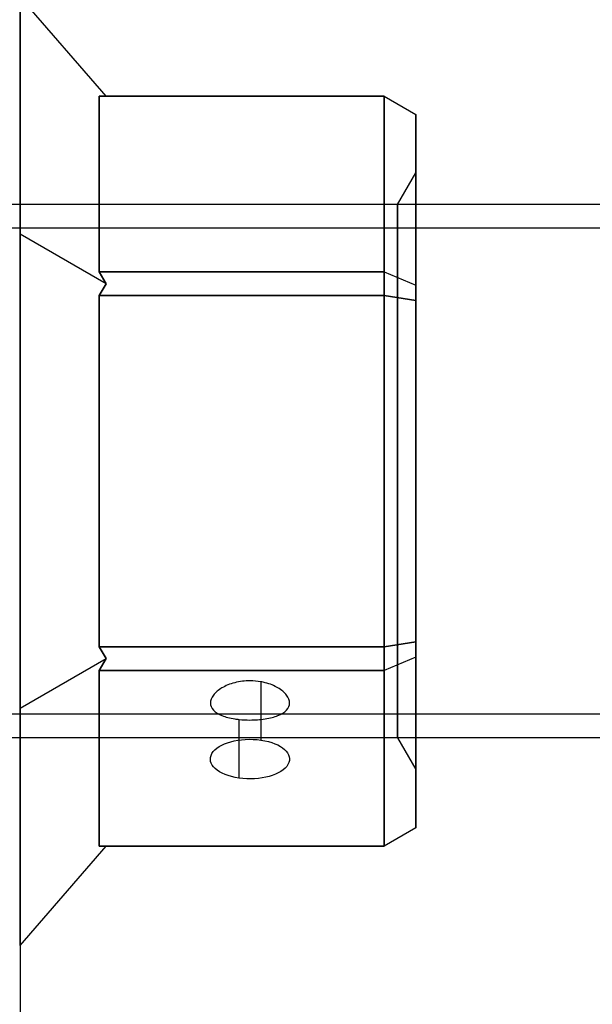
# Model space of a CAD drawing. Units: millimetres. Extents: x -1132 to 10016, y -592 to 7552.
# Drawn here: x 6324 to 6360, y 2547 to 2609 of the extents above; entities that cross this region are included whole.
import ezdxf

# ---------------------------------------------------------------- set-up
doc = ezdxf.new("R2010")
doc.units = ezdxf.units.MM
doc.layers.add('Dimensions', color=7, linetype='Continuous')
doc.styles.get("Standard").update_dxf_attribs({"font": 'arial.ttf'})
doc.dimstyles.new('Leikkiset keinu', dxfattribs={"dimtxt": 150, "dimasz": 2.5, "dimexe": 0.06, "dimexo": 0.625, "dimtad": 0, "dimtih": 1, "dimtoh": 1, "dimdec": 0, "dimtxsty": 'Standard', "dimcen": 2.5, "dimadec": 0, "dimazin": 0, "dimtfac": 1, "dimtmove": 0, "dimatfit": 3, "dimfxl": 1, "dimarcsym": 0})

# ---------------------------------------------------------------- blocks, each defined once
blk = doc.blocks.new('*D31')
at = {"layer": 'Defpoints', "color": 0, "transparency": 16777216}
for p in [(381.767, 2735.939), (10016.399, 2735.939), (10016.399, -493.573)]:
    blk.add_point(p, dxfattribs=at)
at = {"layer": 'Dimensions', "color": 0, "lineweight": -2, "transparency": 16777216}
for p, q in [((381.767, 2735.314), (381.767, -493.633)), ((10016.399, 2735.314), (10016.399, -493.633)), ((384.267, -493.573), (4974.208, -493.573)), ((10013.899, -493.573), (5423.958, -493.573))]:
    blk.add_line(p, q, dxfattribs=at)
at = {"layer": 'Dimensions', "color": 0, "transparency": 16777216}
for points in [[(384.267, -493.156), (384.267, -493.99), (381.767, -493.573)], [(10013.899, -493.99), (10013.899, -493.156), (10016.399, -493.573)]]:
    blk.add_solid(points, dxfattribs=at)
at = {"layer": 'Dimensions', "color": 0, "transparency": 16777216, "insert": (5199.083, -493.573), "char_height": 150, "attachment_point": 5}
blk.add_mtext('9635', dxfattribs=at)

msp = doc.modelspace()

# ---------------------------------------------------------------- linework, layer by layer
at = {"extrusion": (0.707107, 0.612372, -0.353553)}
for p, q in [((6323.899, 2610.646, -2829.288), (6323.899, 2595.669, -2855.228)), ((6329.332, 2604.372, -2829.288), (6323.899, 2610.646, -2829.288)), ((6329.332, 2604.372, -2829.288), (6328.899, 2604.372, -2830.154)), ((6328.899, 2593.282, -2849.362), (6328.899, 2604.372, -2830.154)), ((6329.332, 2592.532, -2849.795), (6323.899, 2595.669, -2855.228)), ((6328.899, 2593.282, -2849.362), (6329.332, 2592.532, -2849.795))]:
    msp.add_line(p, q, dxfattribs=at)
at = {"extrusion": (0.707107, 0.612372, 0.353553)}
for p, q in [((6329.332, 2604.372, -2829.288), (6323.899, 2610.646, -2829.288)), ((6323.899, 2595.669, -2803.347), (6323.899, 2610.646, -2829.288)), ((6328.899, 2604.372, -2828.422), (6328.899, 2593.282, -2809.213)), ((6328.899, 2604.372, -2828.422), (6329.332, 2604.372, -2829.288)), ((6329.332, 2592.532, -2808.78), (6323.899, 2595.669, -2803.347)), ((6329.332, 2592.532, -2808.78), (6328.899, 2593.282, -2809.213))]:
    msp.add_line(p, q, dxfattribs=at)
at = {"extrusion": (1, -1.22125e-15, -8.18206e-16)}
for p, q in [((6323.899, 2595.669, -2803.347), (6323.899, 2610.646, -2829.288)), ((6323.899, 2610.646, -2829.288), (6323.899, 2595.669, -2855.228)), ((6323.899, 2565.715, -2803.347), (6323.899, 2595.669, -2803.347)), ((6323.899, 2595.669, -2855.228), (6323.899, 2565.715, -2855.228)), ((6323.899, 2550.738, -2829.288), (6323.899, 2565.715, -2803.347)), ((6323.899, 2565.715, -2855.228), (6323.899, 2550.738, -2829.288))]:
    msp.add_line(p, q, dxfattribs=at)
at = {"extrusion": (6.66134e-16, 0.866025, -0.5)}
for p, q in [((6328.899, 2604.372, -2830.154), (6346.899, 2604.372, -2830.154)), ((6328.899, 2593.282, -2849.362), (6328.899, 2604.372, -2830.154)), ((6346.899, 2604.372, -2830.154), (6346.899, 2593.282, -2849.362)), ((6346.899, 2593.282, -2849.362), (6328.899, 2593.282, -2849.362))]:
    msp.add_line(p, q, dxfattribs=at)
at = {"extrusion": (1.22125e-15, 1, -3.15713e-15)}
for p, q in [((6346.899, 2604.372, -2828.422), (6328.899, 2604.372, -2828.422)), ((6328.899, 2604.372, -2830.154), (6346.899, 2604.372, -2830.154)), ((6329.332, 2604.372, -2829.288), (6328.899, 2604.372, -2830.154)), ((6328.899, 2604.372, -2828.422), (6329.332, 2604.372, -2829.288)), ((6346.899, 2604.372, -2828.422), (6346.899, 2604.372, -2830.154))]:
    msp.add_line(p, q, dxfattribs=at)
at = {"extrusion": (1.55431e-15, 0.866025, 0.5)}
for p, q in [((6346.899, 2604.372, -2828.422), (6328.899, 2604.372, -2828.422)), ((6328.899, 2604.372, -2828.422), (6328.899, 2593.282, -2809.213)), ((6346.899, 2593.282, -2809.213), (6346.899, 2604.372, -2828.422)), ((6328.899, 2593.282, -2809.213), (6346.899, 2593.282, -2809.213))]:
    msp.add_line(p, q, dxfattribs=at)
at = {"extrusion": (0.5, 0.75, -0.433013)}
for p, q in [((6346.899, 2604.372, -2830.154), (6348.899, 2603.217, -2829.844)), ((6346.899, 2604.372, -2830.154), (6346.899, 2593.282, -2849.362)), ((6348.899, 2592.437, -2848.517), (6348.899, 2603.217, -2829.844)), ((6346.899, 2593.282, -2849.362), (6348.899, 2592.437, -2848.517))]:
    msp.add_line(p, q, dxfattribs=at)
at = {"extrusion": (0.5, 0.866025, -3.12723e-15)}
for p, q in [((6346.899, 2604.372, -2828.422), (6348.899, 2603.217, -2828.731)), ((6346.899, 2604.372, -2830.154), (6348.899, 2603.217, -2829.844)), ((6346.899, 2604.372, -2828.422), (6346.899, 2604.372, -2830.154)), ((6348.899, 2603.217, -2829.844), (6348.899, 2603.217, -2828.731))]:
    msp.add_line(p, q, dxfattribs=at)
at = {"extrusion": (0.5, 0.75, 0.433013)}
for p, q in [((6346.899, 2604.372, -2828.422), (6348.899, 2603.217, -2828.731)), ((6346.899, 2593.282, -2809.213), (6346.899, 2604.372, -2828.422)), ((6348.899, 2603.217, -2828.731), (6348.899, 2592.437, -2810.058)), ((6346.899, 2593.282, -2809.213), (6348.899, 2592.437, -2810.058))]:
    msp.add_line(p, q, dxfattribs=at)
at = {"extrusion": (1, -1.27676e-15, -7.86157e-16)}
for p, q in [((6348.899, 2592.437, -2848.517), (6348.899, 2603.217, -2829.844)), ((6348.899, 2603.217, -2829.844), (6348.899, 2603.217, -2828.731)), ((6348.899, 2603.217, -2828.731), (6348.899, 2592.437, -2810.058)), ((6348.899, 2591.472, -2849.074), (6348.899, 2592.437, -2848.517)), ((6348.899, 2592.437, -2810.058), (6348.899, 2591.472, -2809.502)), ((6348.899, 2569.911, -2849.074), (6348.899, 2591.472, -2849.074)), ((6348.899, 2591.472, -2809.502), (6348.899, 2569.911, -2809.502)), ((6348.899, 2569.911, -2809.502), (6348.899, 2568.947, -2810.058)), ((6348.899, 2568.947, -2848.517), (6348.899, 2569.911, -2849.074)), ((6348.899, 2568.947, -2810.058), (6348.899, 2558.166, -2828.731)), ((6348.899, 2558.166, -2829.844), (6348.899, 2568.947, -2848.517)), ((6348.899, 2558.166, -2828.731), (6348.899, 2558.166, -2829.844))]:
    msp.add_line(p, q, dxfattribs=at)
for p, q in [((6347.745, 2597.542, -2829.288), (6348.899, 2599.542, -2829.288)), ((6347.745, 2597.542, -2829.288), (6348.899, 2599.542, -2829.288)), ((7684.399, 2597.542, -2829.288), (6314.399, 2597.542, -2829.288)), ((7684.399, 2597.542, -2829.288), (6314.399, 2597.542, -2829.288)), ((6347.745, 2597.542, -2829.288), (6314.399, 2597.542, -2829.288)), ((6347.745, 2597.542, -2829.288), (6314.399, 2597.542, -2829.288)), ((7684.399, 2596.042, -2829.288), (6314.399, 2596.042, -2829.288)), ((7684.399, 2596.042, -2829.288), (6314.399, 2596.042, -2829.288)), ((6346.899, 2591.782, -2808.347), (6328.899, 2591.782, -2808.347)), ((6328.899, 2591.782, -2808.347), (6328.899, 2569.602, -2808.347)), ((6346.899, 2569.602, -2808.347), (6346.899, 2591.782, -2808.347)), ((6328.899, 2569.602, -2808.347), (6346.899, 2569.602, -2808.347)), ((6339.111, 2567.388, -2839.628), (6339.111, 2563.708, -2841.753)), ((6339.111, 2567.388, -2839.628), (6339.111, 2563.708, -2841.753)), ((7684.399, 2565.342, -2829.288), (6314.399, 2565.342, -2829.288)), ((7684.399, 2565.342, -2829.288), (6314.399, 2565.342, -2829.288)), ((6337.724, 2565.011, -2835.454), (6337.724, 2561.306, -2837.593)), ((6337.724, 2565.011, -2835.454), (6337.724, 2561.306, -2837.593)), ((7684.399, 2563.842, -2829.288), (6314.399, 2563.842, -2829.288)), ((7684.399, 2563.842, -2829.288), (6314.399, 2563.842, -2829.288)), ((6347.745, 2563.842, -2829.288), (6314.399, 2563.842, -2829.288)), ((6347.745, 2563.842, -2829.288), (6314.399, 2563.842, -2829.288)), ((6347.745, 2563.842, -2829.288), (6348.899, 2561.842, -2829.288)), ((6347.745, 2563.842, -2829.288), (6348.899, 2561.842, -2829.288))]:
    msp.add_line(p, q)
at = {"extrusion": (0.707107, -1.11022e-16, -0.707107)}
for p, q in [((6323.899, 2595.669, -2855.228), (6323.899, 2565.715, -2855.228)), ((6329.332, 2592.532, -2849.795), (6323.899, 2595.669, -2855.228)), ((6329.332, 2592.532, -2849.795), (6328.899, 2591.782, -2850.228)), ((6328.899, 2569.602, -2850.228), (6328.899, 2591.782, -2850.228)), ((6328.899, 2569.602, -2850.228), (6329.332, 2568.852, -2849.795)), ((6323.899, 2565.715, -2855.228), (6329.332, 2568.852, -2849.795))]:
    msp.add_line(p, q, dxfattribs=at)
at = {"extrusion": (0.707107, -1.4988e-15, 0.707107)}
for p, q in [((6329.332, 2592.532, -2808.78), (6323.899, 2595.669, -2803.347)), ((6323.899, 2565.715, -2803.347), (6323.899, 2595.669, -2803.347)), ((6328.899, 2591.782, -2808.347), (6329.332, 2592.532, -2808.78)), ((6328.899, 2591.782, -2808.347), (6328.899, 2569.602, -2808.347)), ((6329.332, 2568.852, -2808.78), (6328.899, 2569.602, -2808.347)), ((6323.899, 2565.715, -2803.347), (6329.332, 2568.852, -2808.78))]:
    msp.add_line(p, q, dxfattribs=at)
at = {"extrusion": (-8.32667e-17, 0.5, -0.866025)}
for p, q in [((6346.899, 2593.282, -2849.362), (6328.899, 2593.282, -2849.362)), ((6328.899, 2593.282, -2849.362), (6329.332, 2592.532, -2849.795)), ((6346.899, 2593.282, -2849.362), (6346.899, 2591.782, -2850.228)), ((6329.332, 2592.532, -2849.795), (6328.899, 2591.782, -2850.228)), ((6328.899, 2591.782, -2850.228), (6346.899, 2591.782, -2850.228))]:
    msp.add_line(p, q, dxfattribs=at)
at = {"extrusion": (1.33227e-15, 0.5, 0.866025)}
for p, q in [((6328.899, 2593.282, -2809.213), (6346.899, 2593.282, -2809.213)), ((6329.332, 2592.532, -2808.78), (6328.899, 2593.282, -2809.213)), ((6346.899, 2591.782, -2808.347), (6346.899, 2593.282, -2809.213)), ((6328.899, 2591.782, -2808.347), (6329.332, 2592.532, -2808.78)), ((6346.899, 2591.782, -2808.347), (6328.899, 2591.782, -2808.347))]:
    msp.add_line(p, q, dxfattribs=at)
at = {"extrusion": (0.5, 0.433013, -0.75)}
for p, q in [((6346.899, 2593.282, -2849.362), (6346.899, 2591.782, -2850.228)), ((6346.899, 2593.282, -2849.362), (6348.899, 2592.437, -2848.517)), ((6348.899, 2591.472, -2849.074), (6348.899, 2592.437, -2848.517)), ((6348.899, 2591.472, -2849.074), (6346.899, 2591.782, -2850.228))]:
    msp.add_line(p, q, dxfattribs=at)
at = {"extrusion": (0.5, 0.433013, 0.75)}
for p, q in [((6346.899, 2593.282, -2809.213), (6348.899, 2592.437, -2810.058)), ((6346.899, 2591.782, -2808.347), (6346.899, 2593.282, -2809.213)), ((6348.899, 2592.437, -2810.058), (6348.899, 2591.472, -2809.502)), ((6346.899, 2591.782, -2808.347), (6348.899, 2591.472, -2809.502))]:
    msp.add_line(p, q, dxfattribs=at)
at = {"extrusion": (-8.18206e-16, 1.06427e-15, -1)}
for p, q in [((6328.899, 2591.782, -2850.228), (6346.899, 2591.782, -2850.228)), ((6328.899, 2569.602, -2850.228), (6328.899, 2591.782, -2850.228)), ((6346.899, 2591.782, -2850.228), (6346.899, 2569.602, -2850.228)), ((6346.899, 2569.602, -2850.228), (6328.899, 2569.602, -2850.228))]:
    msp.add_line(p, q, dxfattribs=at)
at = {"extrusion": (0.5, 2.498e-16, -0.866025)}
for p, q in [((6346.899, 2591.782, -2850.228), (6346.899, 2569.602, -2850.228)), ((6348.899, 2591.472, -2849.074), (6346.899, 2591.782, -2850.228)), ((6348.899, 2569.911, -2849.074), (6348.899, 2591.472, -2849.074)), ((6348.899, 2569.911, -2849.074), (6346.899, 2569.602, -2850.228))]:
    msp.add_line(p, q, dxfattribs=at)
at = {"extrusion": (0.5, -1.36002e-15, 0.866025)}
for p, q in [((6346.899, 2591.782, -2808.347), (6348.899, 2591.472, -2809.502)), ((6346.899, 2569.602, -2808.347), (6346.899, 2591.782, -2808.347)), ((6348.899, 2591.472, -2809.502), (6348.899, 2569.911, -2809.502)), ((6346.899, 2569.602, -2808.347), (6348.899, 2569.911, -2809.502))]:
    msp.add_line(p, q, dxfattribs=at)
at = {"extrusion": (-1.33227e-15, -0.5, -0.866025)}
for p, q in [((6346.899, 2569.602, -2850.228), (6328.899, 2569.602, -2850.228)), ((6328.899, 2569.602, -2850.228), (6329.332, 2568.852, -2849.795)), ((6346.899, 2569.602, -2850.228), (6346.899, 2568.102, -2849.362)), ((6329.332, 2568.852, -2849.795), (6328.899, 2568.102, -2849.362)), ((6328.899, 2568.102, -2849.362), (6346.899, 2568.102, -2849.362))]:
    msp.add_line(p, q, dxfattribs=at)
at = {"extrusion": (8.32667e-17, -0.5, 0.866025)}
for p, q in [((6328.899, 2569.602, -2808.347), (6346.899, 2569.602, -2808.347)), ((6329.332, 2568.852, -2808.78), (6328.899, 2569.602, -2808.347)), ((6346.899, 2568.102, -2809.213), (6346.899, 2569.602, -2808.347)), ((6328.899, 2568.102, -2809.213), (6329.332, 2568.852, -2808.78)), ((6346.899, 2568.102, -2809.213), (6328.899, 2568.102, -2809.213))]:
    msp.add_line(p, q, dxfattribs=at)
at = {"extrusion": (0.5, -0.433013, -0.75)}
for p, q in [((6348.899, 2569.911, -2849.074), (6346.899, 2569.602, -2850.228)), ((6346.899, 2569.602, -2850.228), (6346.899, 2568.102, -2849.362)), ((6348.899, 2568.947, -2848.517), (6348.899, 2569.911, -2849.074)), ((6348.899, 2568.947, -2848.517), (6346.899, 2568.102, -2849.362))]:
    msp.add_line(p, q, dxfattribs=at)
at = {"extrusion": (0.5, -0.433013, 0.75)}
for p, q in [((6346.899, 2569.602, -2808.347), (6348.899, 2569.911, -2809.502)), ((6346.899, 2568.102, -2809.213), (6346.899, 2569.602, -2808.347)), ((6348.899, 2569.911, -2809.502), (6348.899, 2568.947, -2810.058)), ((6348.899, 2568.947, -2810.058), (6346.899, 2568.102, -2809.213))]:
    msp.add_line(p, q, dxfattribs=at)
at = {"extrusion": (0.5, -0.75, -0.433013)}
for p, q in [((6348.899, 2568.947, -2848.517), (6346.899, 2568.102, -2849.362)), ((6348.899, 2558.166, -2829.844), (6348.899, 2568.947, -2848.517)), ((6346.899, 2568.102, -2849.362), (6346.899, 2557.011, -2830.154)), ((6348.899, 2558.166, -2829.844), (6346.899, 2557.011, -2830.154))]:
    msp.add_line(p, q, dxfattribs=at)
at = {"extrusion": (0.5, -0.75, 0.433013)}
for p, q in [((6348.899, 2568.947, -2810.058), (6346.899, 2568.102, -2809.213)), ((6348.899, 2568.947, -2810.058), (6348.899, 2558.166, -2828.731)), ((6346.899, 2557.011, -2828.422), (6346.899, 2568.102, -2809.213)), ((6348.899, 2558.166, -2828.731), (6346.899, 2557.011, -2828.422))]:
    msp.add_line(p, q, dxfattribs=at)
at = {"extrusion": (0.707107, -0.612372, -0.353553)}
for p, q in [((6323.899, 2565.715, -2855.228), (6329.332, 2568.852, -2849.795)), ((6329.332, 2568.852, -2849.795), (6328.899, 2568.102, -2849.362)), ((6328.899, 2557.011, -2830.154), (6328.899, 2568.102, -2849.362)), ((6323.899, 2565.715, -2855.228), (6323.899, 2550.738, -2829.288)), ((6323.899, 2550.738, -2829.288), (6329.332, 2557.011, -2829.288)), ((6328.899, 2557.011, -2830.154), (6329.332, 2557.011, -2829.288))]:
    msp.add_line(p, q, dxfattribs=at)
at = {"extrusion": (0.707107, -0.612372, 0.353553)}
for p, q in [((6323.899, 2565.715, -2803.347), (6329.332, 2568.852, -2808.78)), ((6328.899, 2568.102, -2809.213), (6329.332, 2568.852, -2808.78)), ((6328.899, 2568.102, -2809.213), (6328.899, 2557.011, -2828.422)), ((6323.899, 2550.738, -2829.288), (6323.899, 2565.715, -2803.347)), ((6323.899, 2550.738, -2829.288), (6329.332, 2557.011, -2829.288)), ((6329.332, 2557.011, -2829.288), (6328.899, 2557.011, -2828.422))]:
    msp.add_line(p, q, dxfattribs=at)
at = {"extrusion": (-1.55431e-15, -0.866025, -0.5)}
for p, q in [((6328.899, 2568.102, -2849.362), (6346.899, 2568.102, -2849.362)), ((6328.899, 2557.011, -2830.154), (6328.899, 2568.102, -2849.362)), ((6346.899, 2568.102, -2849.362), (6346.899, 2557.011, -2830.154)), ((6346.899, 2557.011, -2830.154), (6328.899, 2557.011, -2830.154))]:
    msp.add_line(p, q, dxfattribs=at)
at = {"extrusion": (-6.66134e-16, -0.866025, 0.5)}
for p, q in [((6346.899, 2568.102, -2809.213), (6328.899, 2568.102, -2809.213)), ((6328.899, 2568.102, -2809.213), (6328.899, 2557.011, -2828.422)), ((6346.899, 2557.011, -2828.422), (6346.899, 2568.102, -2809.213)), ((6328.899, 2557.011, -2828.422), (6346.899, 2557.011, -2828.422))]:
    msp.add_line(p, q, dxfattribs=at)
at = {"extrusion": (0.5, -0.866025, -3.0955e-15)}
for p, q in [((6348.899, 2558.166, -2828.731), (6346.899, 2557.011, -2828.422)), ((6348.899, 2558.166, -2829.844), (6346.899, 2557.011, -2830.154)), ((6348.899, 2558.166, -2828.731), (6348.899, 2558.166, -2829.844)), ((6346.899, 2557.011, -2830.154), (6346.899, 2557.011, -2828.422))]:
    msp.add_line(p, q, dxfattribs=at)
at = {"extrusion": (-1.22125e-15, -1, -3.12049e-15)}
for p, q in [((6346.899, 2557.011, -2830.154), (6328.899, 2557.011, -2830.154)), ((6328.899, 2557.011, -2828.422), (6346.899, 2557.011, -2828.422)), ((6329.332, 2557.011, -2829.288), (6328.899, 2557.011, -2828.422)), ((6328.899, 2557.011, -2830.154), (6329.332, 2557.011, -2829.288)), ((6346.899, 2557.011, -2830.154), (6346.899, 2557.011, -2828.422))]:
    msp.add_line(p, q, dxfattribs=at)
at = {"extrusion": (-1, 1.33227e-15, 7.86157e-16)}
for start, end in [(180, 0), (0, 180)]:
    msp.add_arc((-2580.692, -2829.288, -6348.899), 18.85, start, end, dxfattribs=at)
at = {"extrusion": (1, -1.33227e-15, -7.86157e-16)}
for start, end in [(180, 0), (0, 180)]:
    msp.add_arc((2580.692, -2829.288, 6348.899), 18.85, start, end, dxfattribs=at)
at = {"extrusion": (1, -2.83107e-15, -8.18206e-16)}
for start, end in [(180, 0), (180, 0), (0, 180), (0, 180)]:
    msp.add_arc((2580.692, -2829.288, 6347.745), 16.85, start, end, dxfattribs=at)
at = {"extrusion": (-1.55431e-15, -0.866025, -0.5)}
for start, end in [(106.10211, 286.10211), (106.10211, 286.10211), (286.10211, 106.10211), (286.10211, 106.10211)]:
    msp.add_arc((6338.418, -3740.482, -799.36), 2.5, start, end, dxfattribs=at)
for points, weights in [([(6323.899, 2615.704, -2804.391), (6323.899, 2580.692, -2793.416), (6323.899, 2545.679, -2804.391)], [1.48941667239, 1.64570072699, 1.48941667239]), ([(6323.899, 2615.704, -2854.185), (6323.899, 2580.692, -2865.159), (6323.899, 2545.679, -2854.185)], [1.53451028635, 1.69552600063, 1.53451028635]), ([(6323.899, 2615.704, -2854.185), (6323.899, 2580.692, -2865.159), (6323.899, 2545.679, -2854.185)], [1.53451028635, 1.69552600063, 1.53451028635]), ([(6323.899, 2615.704, -2804.391), (6323.899, 2580.692, -2793.416), (6323.899, 2545.679, -2804.391)], [1.48941667239, 1.64570072699, 1.48941667239])]:
    msp.add_rational_spline(points, weights, degree=2)
for points, knots in [([(6339.111, 2567.388, -2839.628), (6338.881, 2567.429, -2839.681), (6338.644, 2567.449, -2839.706), (6338.103, 2567.449, -2839.706), (6337.768, 2567.409, -2839.657), (6337.152, 2567.253, -2839.453), (6336.872, 2567.136, -2839.298), (6336.428, 2566.876, -2838.936), (6336.236, 2566.715, -2838.704), (6335.981, 2566.38, -2838.187), (6335.918, 2566.206, -2837.9), (6335.918, 2565.895, -2837.354), (6335.981, 2565.737, -2837.058), (6336.236, 2565.463, -2836.505), (6336.428, 2565.345, -2836.249), (6336.872, 2565.166, -2835.84), (6337.153, 2565.093, -2835.661), (6337.547, 2565.032, -2835.507), (6337.635, 2565.02, -2835.479), (6337.724, 2565.011, -2835.454)], [0.6866817, 0.6866817, 0.6866817, 0.6866817, 0.7545778, 0.7545778, 0.8488965, 0.8488965, 0.9432151, 0.9432151, 1.0375055, 1.0375055, 1.1317959, 1.1317959, 1.2261502, 1.2261502, 1.3205044, 1.3205044, 1.41483, 1.41483, 1.4412529, 1.4412529, 1.4412529, 1.4412529]), ([(6339.111, 2567.388, -2839.628), (6338.881, 2567.429, -2839.681), (6338.644, 2567.449, -2839.706), (6338.103, 2567.449, -2839.706), (6337.768, 2567.409, -2839.657), (6337.152, 2567.253, -2839.453), (6336.872, 2567.136, -2839.298), (6336.428, 2566.876, -2838.936), (6336.236, 2566.715, -2838.704), (6335.981, 2566.38, -2838.187), (6335.918, 2566.206, -2837.9), (6335.918, 2565.895, -2837.354), (6335.981, 2565.737, -2837.058), (6336.236, 2565.463, -2836.505), (6336.428, 2565.345, -2836.249), (6336.872, 2565.166, -2835.84), (6337.153, 2565.093, -2835.661), (6337.547, 2565.032, -2835.507), (6337.635, 2565.02, -2835.479), (6337.724, 2565.011, -2835.454)], [0.6866817, 0.6866817, 0.6866817, 0.6866817, 0.7545778, 0.7545778, 0.8488965, 0.8488965, 0.9432151, 0.9432151, 1.0375055, 1.0375055, 1.1317959, 1.1317959, 1.2261502, 1.2261502, 1.3205044, 1.3205044, 1.41483, 1.41483, 1.4412529, 1.4412529, 1.4412529, 1.4412529]), ([(6337.724, 2565.011, -2835.454), (6337.954, 2564.986, -2835.392), (6338.191, 2564.975, -2835.362), (6338.418, 2564.975, -2835.362), (6338.732, 2564.975, -2835.362), (6339.067, 2564.997, -2835.421), (6339.683, 2565.093, -2835.661), (6339.964, 2565.167, -2835.84), (6340.407, 2565.345, -2836.249), (6340.6, 2565.463, -2836.505), (6340.855, 2565.737, -2837.058), (6340.918, 2565.895, -2837.354), (6340.918, 2566.206, -2837.9), (6340.855, 2566.38, -2838.187), (6340.6, 2566.715, -2838.704), (6340.407, 2566.876, -2838.936), (6339.964, 2567.136, -2839.298), (6339.683, 2567.253, -2839.453), (6339.289, 2567.353, -2839.583), (6339.2, 2567.372, -2839.608), (6339.111, 2567.388, -2839.628)], [-0.0679027, -0.0679027, -0.0679027, -0.0679027, 0, 0, 0, 0.0943368, 0.0943368, 0.1886736, 0.1886736, 0.2830167, 0.2830167, 0.3773598, 0.3773598, 0.4716502, 0.4716502, 0.5659406, 0.5659406, 0.6602592, 0.6602592, 0.6866817, 0.6866817, 0.6866817, 0.6866817]), ([(6337.724, 2565.011, -2835.454), (6337.954, 2564.986, -2835.392), (6338.191, 2564.975, -2835.362), (6338.418, 2564.975, -2835.362), (6338.732, 2564.975, -2835.362), (6339.067, 2564.997, -2835.421), (6339.683, 2565.093, -2835.661), (6339.964, 2565.167, -2835.84), (6340.407, 2565.345, -2836.249), (6340.6, 2565.463, -2836.505), (6340.855, 2565.737, -2837.058), (6340.918, 2565.895, -2837.354), (6340.918, 2566.206, -2837.9), (6340.855, 2566.38, -2838.187), (6340.6, 2566.715, -2838.704), (6340.407, 2566.876, -2838.936), (6339.964, 2567.136, -2839.298), (6339.683, 2567.253, -2839.453), (6339.289, 2567.353, -2839.583), (6339.2, 2567.372, -2839.608), (6339.111, 2567.388, -2839.628)], [-0.0679027, -0.0679027, -0.0679027, -0.0679027, 0, 0, 0, 0.0943368, 0.0943368, 0.1886736, 0.1886736, 0.2830167, 0.2830167, 0.3773598, 0.3773598, 0.4716502, 0.4716502, 0.5659406, 0.5659406, 0.6602592, 0.6602592, 0.6866817, 0.6866817, 0.6866817, 0.6866817])]:
    msp.add_open_spline(points, degree=3, knots=knots)

# ---------------------------------------------------------------- dimensions: what is measured, and where the dimension line sits
at = {"layer": 'Dimensions'}
dim = msp.add_linear_dim(base=(10016.399, -493.573), p1=(381.767, 2735.939, -2251.96), p2=(10016.399, 2735.939, -2124.399), dimstyle='Leikkiset keinu', override={"dimlfac": 1}, dxfattribs=at)
dim.commit()
dim.dimension.update_dxf_attribs({"geometry": '*D31', "text_midpoint": (5199.083, -493.573)})

doc.saveas('drawing.dxf')
